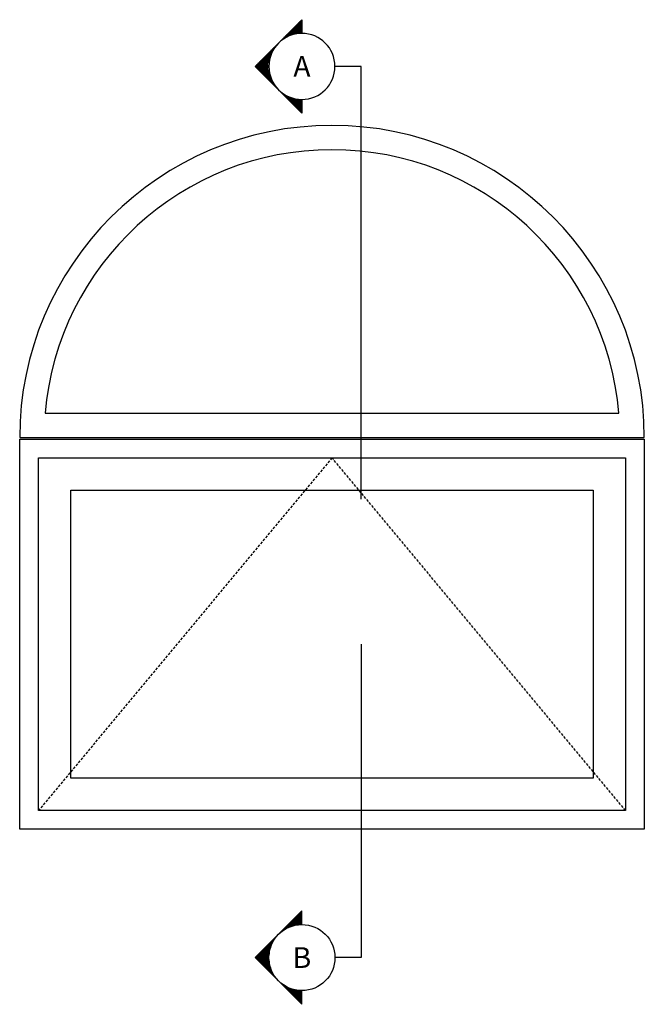
# Model space of a CAD drawing. Extents: x -466 to 18129, y -2227 to 2637.
# Drawn here: x 11729 to 12929, y 744 to 2637 of the extents above; entities that cross this region are included whole.
import ezdxf
from ezdxf.enums import TextEntityAlignment as Align

# ---------------------------------------------------------------- set-up
doc = ezdxf.new("R2010")
doc.units = 0
doc.header["$MEASUREMENT"] = 0
doc.linetypes.add('HIDDEN', pattern=[0.375, 0.25, -0.125])
doc.layers.get('0').update_dxf_attribs({"linetype": 'CONTINUOUS'})
for name, color, linetype in [('SYMBOLS', 2, 'CONTINUOUS'), ('SYMBOLS_TEXT', 3, 'CONTINUOUS'), ('WINDOW_ELEVATION', 4, 'CONTINUOUS')]:
    doc.layers.add(name, color=color, linetype=linetype)
doc.styles.get("Standard").update_dxf_attribs({"font": 'romans.shx', "height": 1.5})

# ---------------------------------------------------------------- blocks, each defined once
blk = doc.blocks.new('*X17')
at = {"color": 0}
for p, q in [((452.23, 189.46), (454.79, 189.46)), ((467.49, 189.46), (470.06, 189.46)), ((452.48, 189.21), (454.8, 189.21)), ((452.73, 188.96), (454.82, 188.96)), ((452.98, 188.71), (454.84, 188.71)), ((453.23, 188.46), (454.88, 188.46)), ((453.48, 188.21), (454.93, 188.21)), ((453.73, 187.96), (454.99, 187.96)), ((453.98, 187.71), (455.06, 187.71)), ((454.23, 187.46), (455.14, 187.46)), ((467.15, 187.46), (468.06, 187.46)), ((467.23, 187.71), (468.31, 187.71)), ((467.3, 187.96), (468.56, 187.96)), ((467.36, 188.21), (468.81, 188.21)), ((467.4, 188.46), (469.06, 188.46)), ((467.44, 188.71), (469.31, 188.71)), ((467.47, 188.96), (469.56, 188.96)), ((467.48, 189.21), (469.81, 189.21)), ((454.48, 187.21), (455.23, 187.21)), ((454.73, 186.96), (455.33, 186.96)), ((454.98, 186.71), (455.45, 186.71)), ((455.23, 186.46), (455.58, 186.46)), ((455.48, 186.21), (455.73, 186.21)), ((455.73, 185.96), (455.89, 185.96)), ((455.98, 185.71), (456.07, 185.71)), ((466.22, 185.71), (466.31, 185.71)), ((466.4, 185.96), (466.56, 185.96)), ((466.56, 186.21), (466.81, 186.21)), ((466.7, 186.46), (467.06, 186.46)), ((466.84, 186.71), (467.31, 186.71)), ((466.95, 186.96), (467.56, 186.96)), ((467.06, 187.21), (467.81, 187.21)), ((456.23, 185.46), (456.26, 185.46)), ((456.48, 185.21), (456.48, 185.21)), ((456.73, 184.96), (456.73, 184.96)), ((456.98, 184.71), (457, 184.71)), ((457.23, 184.46), (457.31, 184.46)), ((457.48, 184.21), (457.67, 184.21)), ((457.73, 183.96), (458.08, 183.96)), ((457.98, 183.71), (458.59, 183.71)), ((463.7, 183.71), (464.31, 183.71)), ((464.2, 183.96), (464.56, 183.96)), ((464.62, 184.21), (464.81, 184.21)), ((464.97, 184.46), (465.06, 184.46)), ((465.28, 184.71), (465.31, 184.71)), ((465.56, 184.96), (465.56, 184.96)), ((465.8, 185.21), (465.81, 185.21)), ((466.02, 185.46), (466.06, 185.46)), ((458.23, 183.46), (459.26, 183.46)), ((458.48, 183.21), (460.46, 183.21)), ((458.73, 182.96), (463.56, 182.96)), ((458.98, 182.71), (463.31, 182.71)), ((459.23, 182.46), (463.06, 182.46)), ((459.48, 182.21), (462.81, 182.21)), ((459.73, 181.96), (462.56, 181.96)), ((459.98, 181.71), (462.31, 181.71)), ((461.82, 183.21), (463.81, 183.21)), ((463.03, 183.46), (464.06, 183.46)), ((460.23, 181.46), (462.06, 181.46)), ((460.48, 181.21), (461.81, 181.21)), ((460.73, 180.96), (461.56, 180.96)), ((460.98, 180.71), (461.31, 180.71))]:
    blk.add_line(p, q, dxfattribs=at)
blk = doc.blocks.new('SECTION_SYMBOL')
for p, q in [((-89.8, -63.5), (0, -153.3)), ((-63.5, -63.5), (-89.8, -63.5)), ((0, -153.3), (89.8, -63.5)), ((89.8, -63.5), (63.5, -63.5))]:
    blk.add_line(p, q)
blk.add_circle((0, -63.5), 63.5)
at = {"color": 1, "xscale": 10, "yscale": 10, "zscale": 10}
blk.add_blockref('*X17', (-4611.4, -1958.8), dxfattribs=at)

msp = doc.modelspace()

# ---------------------------------------------------------------- linework, layer by layer
at = {"layer": 'SYMBOLS'}
for p, q in [((12384.6, 2546.75), (12334.6, 2546.75)), ((12384.6, 1714.61), (12384.6, 2546.75)), ((12384.6, 1436.15), (12384.6, 833.71)), ((12384.6, 833.71), (12334.6, 833.71))]:
    msp.add_line(p, q, dxfattribs=at)
at = {"layer": 'WINDOW_ELEVATION', "color": 2, "linetype": 'HIDDEN', "ltscale": 20}
for p, q in [((12328.86, 1794.37), (11764.86, 1116.37)), ((12892.86, 1116.37), (12328.86, 1794.37))]:
    msp.add_line(p, q, dxfattribs=at)
at = {"layer": 'WINDOW_ELEVATION'}
for points in [[(12928.86, 1833.37, 1), (11728.86, 1833.37)], [(12880.13, 1880.12, 0.9187855), (11777.59, 1880.12)]]:
    msp.add_lwpolyline(points, format="xyb", close=True, dxfattribs=at)
for points in [[(11728.86, 1830.37), (12928.86, 1830.37), (12928.86, 1080.37), (11728.86, 1080.37)], [(11826.86, 1732.37), (12830.86, 1732.37), (12830.86, 1178.37), (11826.86, 1178.37)]]:
    msp.add_lwpolyline(points, close=True, dxfattribs=at)
at = {"layer": 'WINDOW_ELEVATION', "color": 1}
msp.add_lwpolyline([(11764.86, 1794.37), (12892.86, 1794.37), (12892.86, 1116.37), (11764.86, 1116.37)], close=True, dxfattribs=at)

# ---------------------------------------------------------------- block references
at = {"layer": 'SYMBOLS', "xscale": -1, "rotation": 270}
msp.add_blockref('SECTION_SYMBOL', (12334.6, 2546.75), dxfattribs=at)
at = {"layer": 'SYMBOLS', "rotation": 270}
msp.add_blockref('SECTION_SYMBOL', (12334.6, 833.71), dxfattribs=at)

# ---------------------------------------------------------------- texts
at = {"layer": 'SYMBOLS_TEXT'}
for s, p in [('A', (12271.1, 2546.75)), ('B', (12271.1, 833.71))]:
    msp.add_text(s, height=40, dxfattribs=at).set_placement(p, align=Align.MIDDLE_CENTER)

doc.saveas('drawing.dxf')
